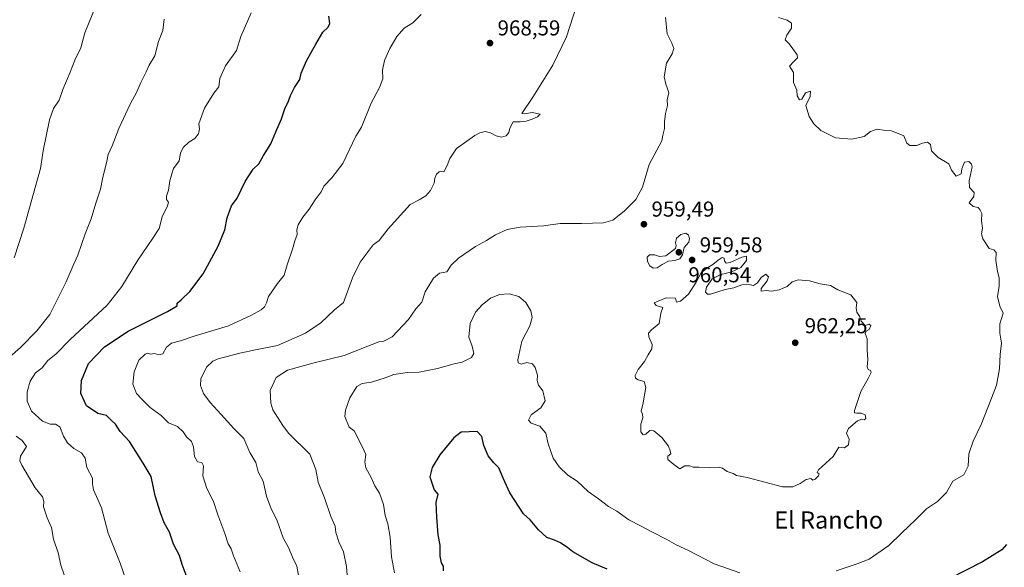
# Model space of a CAD drawing. Units: metres. Extents: x 593678 to 597125, y 4738322 to 4740682.
# Drawn here: x 594899 to 595356, y 4739287 to 4739541 of the extents above; entities that cross this region are included whole.
import ezdxf
from ezdxf.enums import TextEntityAlignment as Align

# ---------------------------------------------------------------- set-up
doc = ezdxf.new("R2010")
doc.units = ezdxf.units.M
doc.header["$MEASUREMENT"] = 0
for name, color, linetype, lineweight in [('Curva de nivel maestra', 30, 'Continuous', 30), ('Curva de nivel normal', 30, 'Continuous', 0), ('Núcleo urbano CxS', 7, 'Continuous', 0), ('Punto de cota en terreno', 7, 'Continuous', 0), ('Rótulo de punto de cota en terreno', 7, 'Continuous', 0), ('Texto cartográfico', 7, 'Continuous', 0)]:
    doc.layers.add(name, color=color, linetype=linetype, lineweight=lineweight)
doc.styles.add('Style-Arial', font='txt')

# ---------------------------------------------------------------- blocks, each defined once
blk = doc.blocks.new('5PATER')
at = {"layer": 'Núcleo urbano CxS', "linetype": 'Continuous', "lineweight": 0}
h = blk.add_hatch(color=51, dxfattribs=at)
edge = h.paths.add_edge_path()
edge.add_ellipse((0, 0), major_axis=(-0.11, -0.111), ratio=0.999422, start_angle=0, end_angle=360)

msp = doc.modelspace()

# ---------------------------------------------------------------- linework, layer by layer
at = {"layer": 'Curva de nivel maestra', "color": 30, "linetype": 'Continuous', "lineweight": 30, "flags": 128}
for points, elevation in [([(594977.19, 4739280.7201), (594974.44, 4739288.1401), (594973.15, 4739292.2501), (594970.36, 4739297.4801), (594968.58, 4739303.1101), (594966, 4739307.4401), (594964.35, 4739312.1001), (594961.9, 4739319.8801), (594960.02, 4739328.9601), (594956.28, 4739335.1801), (594949.87, 4739345.2201), (594945.57, 4739349.8001), (594943.52, 4739353.2601), (594941.6, 4739354.9401), (594939.27, 4739357.1901), (594935.23, 4739358.1301), (594929.99, 4739361.7601), (594927.36, 4739367.3801), (594927.66, 4739373.5501), (594930.96, 4739381.3801), (594938.33, 4739389.1101), (594949.28, 4739396.4201), (594967.51, 4739405.4501), (594972.03, 4739408.1901), (594972, 4739409.3801), (594973.92, 4739410.9201), (594977.96, 4739414.8601), (594984.12, 4739422.9201), (594991.08, 4739435.7801), (594994.19, 4739443.3401), (594995.27, 4739449.0201), (594997.25, 4739454.5401), (594999.87, 4739458.0801), (595003.6, 4739465.8501), (595007.35, 4739471.6101), (595009.93, 4739473.9801), (595012.1, 4739477.9001), (595015.59, 4739483.3301), (595017.88, 4739488.8501), (595020.44, 4739495.0101), (595022.06, 4739499.6301), (595023.78, 4739503.1601), (595024.69, 4739505.7801), (595026.59, 4739509.4501), (595029, 4739513.1201), (595029.61, 4739516.1201), (595032.11, 4739521.7801), (595036.52, 4739529.6201), (595039.75, 4739535.1601), (595042.17, 4739537.4501), (595042.99, 4739539.2001), (595042.42, 4739542.6201)], 975), ([(595171.69, 4739285.9401), (595164.71, 4739288.8201), (595155.82, 4739293.9301), (595153.5, 4739295.8301), (595149.99, 4739298.1401), (595147.28, 4739299.3901), (595143.67, 4739300.6301), (595139.86, 4739304.1401), (595135.95, 4739308.7801), (595132.84, 4739311.5901), (595126.53, 4739321.2801), (595123.38, 4739328.2101), (595121.48, 4739332.9801), (595119.12, 4739335.2801), (595116.5, 4739338.5901), (595114.41, 4739343.2801), (595113.5, 4739347.4401), (595111.31, 4739349.8801), (595103.94, 4739349.4701), (595100.45, 4739346.9101), (595094.07, 4739338.9601), (595090.4, 4739333.1101), (595089.36, 4739328.7501), (595091.39, 4739322.6901), (595093.09, 4739320.7401), (595092.1, 4739316.8801), (595092.5, 4739310.0001), (595093.16, 4739301.8501), (595094.07, 4739297.0001), (595094.02, 4739291.9501), (595094.7, 4739288.8001), (595095.54, 4739287.2401), (595095.62, 4739285.0901)], 950), ([(595357.17, 4739297.4201), (595354.95, 4739294.9001), (595346.01, 4739289.3301), (595322.83, 4739277.5501)], 950)]:
    msp.add_lwpolyline(points, dxfattribs=dict(at, elevation=elevation))
at = {"layer": 'Curva de nivel normal', "color": 30, "linetype": 'Continuous', "lineweight": 0, "flags": 128}
for points, elevation in [([(594896.44, 4739430.4201), (594900.86, 4739444.1601), (594905.31, 4739460.2801), (594908.62, 4739471.8701), (594909.9, 4739480.0601), (594912.78, 4739494.4501), (594914.67, 4739499.8101), (594917.24, 4739503.5501), (594918.96, 4739508.4801), (594922.45, 4739516.5401), (594924.55, 4739522.1401), (594927.34, 4739527.8701), (594929.2, 4739534.7801), (594936.26, 4739552.4501)], 990), ([(595029.15, 4739278.8501), (595027.62, 4739287.3401), (595025.66, 4739291.5001), (595023.87, 4739295.7101), (595021.26, 4739300.4401), (595018.27, 4739308.7801), (595015.76, 4739313.9901), (595013.54, 4739319.8001), (595011.94, 4739326.7001), (595009.68, 4739331.1501), (595008.52, 4739335.3801), (595005.87, 4739340.1301), (595003.06, 4739346.5701), (594998.36, 4739351.2001), (594992.46, 4739357.7501), (594987.33, 4739363.2301), (594984.32, 4739367.4401), (594982.83, 4739371.1101), (594983.1, 4739374.2401), (594985.77, 4739379.6801), (594988.71, 4739382.5101), (594991.08, 4739383.6001), (595001.18, 4739386.1501), (595008.41, 4739387.7301), (595018.6, 4739389.6701), (595031.72, 4739395.4201), (595038.72, 4739400.1801), (595045.1, 4739406.2701), (595049.29, 4739409.7301), (595053.41, 4739421.1301), (595057.1, 4739428.3601), (595063.14, 4739436.4501), (595065.91, 4739438.4501), (595070, 4739443.8701), (595080.3, 4739455.2101), (595084.44, 4739457.4101), (595087.47, 4739459.2601), (595089.65, 4739461.6601), (595091.43, 4739465.1001), (595091.76, 4739467.4501), (595092.55, 4739469.3001), (595093.64, 4739470.3801), (595094.79, 4739470.4601), (595095.87, 4739470.3201), (595097.43, 4739473.2201), (595098.69, 4739476.5801), (595101.7, 4739481.1601), (595110.22, 4739487.2101), (595112.54, 4739488.5001), (595115.11, 4739488.9901), (595117.62, 4739488.4301), (595120.22, 4739486.9901), (595122.69, 4739486.3801), (595124.78, 4739487.0601), (595125.99, 4739488.5601), (595126.56, 4739490.6301), (595128.12, 4739493.6001), (595131.36, 4739493.5401), (595134.03, 4739493.9001), (595136.89, 4739494.7201), (595139.42, 4739495.8201), (595140.67, 4739497.1401), (595136.84, 4739497.9201), (595133.28, 4739497.2101), (595132.07, 4739497.4001), (595137.13, 4739504.9901), (595146.46, 4739519.9101), (595152.76, 4739532.9401), (595158.84, 4739551.9001)], 965), ([(594950.77, 4739274.0401), (594945.6, 4739288.6401), (594940.11, 4739302.6801), (594936.95, 4739314.3101), (594935.29, 4739318.2801), (594933.16, 4739322.7701), (594932.75, 4739325.4501), (594932.76, 4739328.1101), (594930.13, 4739333.0301), (594929.32, 4739337.4001), (594927.67, 4739339.9001), (594924.14, 4739341.9801), (594921.1, 4739344.6101), (594919.3, 4739347.7201), (594917.56, 4739352.0301), (594915.52, 4739353.2301), (594913.04, 4739353.2001), (594909.51, 4739354.6801), (594904.39, 4739359.2301), (594902.38, 4739363.8801), (594902.43, 4739368.2701), (594903.8, 4739373.2101), (594906.31, 4739377.0301), (594909.36, 4739379.3801), (594912, 4739382.7101), (594915.72, 4739385.6901), (594922.34, 4739392.4401), (594939.64, 4739408.4401), (594946.4, 4739417.1901), (594953.88, 4739429.3901), (594960.75, 4739439.6201), (594963.68, 4739444.0601), (594965.04, 4739449.4501), (594967.64, 4739454.5601), (594968.05, 4739456.2401), (594967.13, 4739457.4601), (594967.15, 4739459.0201), (594968.06, 4739461.8401), (594968.72, 4739466.1401), (594969.54, 4739469.4001), (594970.32, 4739471.8101), (594972.98, 4739475.4201), (594973.67, 4739479.0001), (594974.9, 4739481.5901), (594977.51, 4739484.1201), (594980.2, 4739485.7801), (594981.98, 4739488.0301), (594982.51, 4739490.3601), (594982.06, 4739492.5501), (594984.71, 4739499.9501), (594989.13, 4739506.7801), (594991.43, 4739509.7801), (594991.84, 4739513.7301), (594994.45, 4739519.5801), (594999.61, 4739526.7301), (595001.61, 4739533.1201), (595006.49, 4739544.1201)], 980), ([(594966.08, 4739541.1501), (594965.38, 4739535.9201), (594963.44, 4739530.8201), (594961.7, 4739524.1201), (594959.11, 4739519.7801), (594957.68, 4739516.7801), (594955.22, 4739511.7801), (594953.4, 4739507.4501), (594950.24, 4739501.7801), (594944.94, 4739490.5101), (594941.93, 4739482.4601), (594940.01, 4739478.3201), (594939.29, 4739474.5201), (594937.62, 4739467.7901), (594936.46, 4739462.3101), (594934.26, 4739455.7801), (594932.09, 4739448.4901), (594929.37, 4739441.4901), (594925.98, 4739431.6601), (594923.82, 4739426.9101), (594920.61, 4739419.3101), (594913.01, 4739404.1601), (594906.88, 4739396.6101), (594899.28, 4739388.7801), (594890.38, 4739380.8701)], 985), ([(595001.26, 4739284.7501), (594998.3, 4739292.0801), (594997.22, 4739295.3801), (594995.77, 4739297.7201), (594994.26, 4739302.5401), (594990.88, 4739311.1601), (594988.87, 4739317.3801), (594985.86, 4739323.3601), (594984.05, 4739329.2201), (594984.32, 4739333.8301), (594983.52, 4739335.3601), (594981.58, 4739335.7501), (594980.13, 4739338.2801), (594979.66, 4739342.7401), (594978.72, 4739345.1301), (594976.42, 4739347.3601), (594974.9, 4739349.5901), (594972.16, 4739352.0601), (594968.07, 4739353.9101), (594964.66, 4739357.1701), (594959.52, 4739361.0201), (594955.69, 4739364.8601), (594953.2, 4739367.4901), (594951.48, 4739371.7101), (594952.16, 4739377.4401), (594954.32, 4739382.8901), (594957.16, 4739385.7101), (594958.48, 4739386.1001), (594959.69, 4739385.6801), (594961.56, 4739386.0001), (594963.5, 4739385.4501), (594965.47, 4739385.9301), (594967.09, 4739388.9901), (594969.5, 4739390.8401), (594973.57, 4739391.9601), (594980.47, 4739394.2201), (594995.98, 4739398.7801), (595006.6, 4739403.8801), (595011.1, 4739406.2201), (595012.64, 4739407.6001), (595013.5, 4739409.5201), (595014.51, 4739412.5001), (595018.6, 4739418.5501), (595021.72, 4739422.3401), (595023.16, 4739427.2401), (595025.64, 4739434.4301), (595026.73, 4739438.3801), (595027.8, 4739441.2601), (595027.6, 4739443.4501), (595028.23, 4739445.7801), (595030.4, 4739449.3501), (595033.41, 4739453.0501), (595036.07, 4739457.3501), (595038.98, 4739461.1201), (595040.19, 4739463.6901), (595043.92, 4739467.5401), (595049.04, 4739474.2601), (595054.98, 4739486.8201), (595057.58, 4739491.1401), (595062.1, 4739502.2201), (595065.94, 4739509.4501), (595067.5, 4739513.4501), (595067.35, 4739517.5201), (595068.3, 4739522.0801), (595070.77, 4739527.5201), (595074.13, 4739533.1201), (595077.4, 4739537.0301), (595081.53, 4739539.5201), (595085.28, 4739543.3401)], 970), ([(595051.35, 4739279.1101), (595050.63, 4739287.1101), (595049.36, 4739294.0001), (595047.19, 4739298.6401), (595045.73, 4739302.8901), (595045.4, 4739305.9001), (595043.41, 4739310.4201), (595040.4, 4739318.9801), (595037.5, 4739326.3201), (595036.39, 4739332.1601), (595033.61, 4739339.3301), (595023.77, 4739348.9901), (595021.1, 4739352.6001), (595016.53, 4739359.8801), (595015.58, 4739362.9101), (595015.31, 4739368.7901), (595018.06, 4739374.8901), (595023.34, 4739378.3201), (595035.61, 4739381.7101), (595049.61, 4739385.1601), (595065.72, 4739391.4501), (595068.06, 4739391.8001), (595071.89, 4739393.7701), (595079.54, 4739401.7701), (595082.88, 4739406.7701), (595085.59, 4739409.8901), (595087.16, 4739414.6701), (595091.06, 4739420.9601), (595093.94, 4739423.2501), (595097.22, 4739423.9301), (595099.33, 4739427.0601), (595102.69, 4739430.3001), (595110.56, 4739435.6801), (595115.61, 4739438.4601), (595119.94, 4739441.0201), (595125.28, 4739443.5601), (595131.28, 4739444.7101), (595142.16, 4739445.3401), (595149.81, 4739446.3901), (595159.83, 4739446.3701), (595169.94, 4739446.6001), (595174.28, 4739447.9401), (595179.61, 4739452.1501), (595185.02, 4739457.4901), (595188.15, 4739463.1901), (595191.13, 4739473.7801), (595197.08, 4739484.7101), (595197.53, 4739487.3401), (595198.32, 4739490.4101), (595198.31, 4739493.6201), (595198.77, 4739497.4501), (595199.74, 4739501.1201), (595199.59, 4739503.7801), (595200.41, 4739506.9401), (595199.49, 4739509.3301), (595198.93, 4739511.1001), (595198.13, 4739514.4501), (595199.2, 4739520.8001), (595201.96, 4739525.1201), (595202.73, 4739527.5301), (595201.76, 4739530.1101), (595199.56, 4739534.3201), (595198.75, 4739541.9201)], 960), ([(595278.01, 4739285.2101), (595287.8, 4739288.4401), (595293.32, 4739290.6301), (595302.41, 4739296.8701), (595308.34, 4739302.5801), (595315.05, 4739309.0201), (595319.93, 4739313.9101), (595325.11, 4739317.3301), (595329.2, 4739321.4801), (595332.22, 4739326.7101), (595337.26, 4739329.7701), (595339.25, 4739333.7701), (595339.6, 4739339.4101), (595341.64, 4739345.3101), (595345.34, 4739353.0801), (595350.11, 4739365.2401), (595352.49, 4739371.3301), (595353.93, 4739378.9401), (595354.13, 4739385.5001), (595354.73, 4739390.8801), (595354.02, 4739395.5101), (595354.07, 4739399.8101), (595355.5, 4739404.7701), (595354.07, 4739407.9301), (595352.99, 4739412.4001), (595353.65, 4739417.2601), (595353.74, 4739421.1101), (595352.89, 4739424.1101), (595352.15, 4739429.1101), (595352.27, 4739432.9201), (595351.27, 4739434.1501), (595348.99, 4739434.8101), (595346.06, 4739439.2801), (595345.49, 4739441.5601), (595345.95, 4739444.2401), (595345.56, 4739447.5601), (595345.68, 4739450.9701), (595344.86, 4739452.6201), (595343.9, 4739453.8301), (595341.56, 4739454.3201), (595339.8, 4739455.8901), (595341.93, 4739458.9401), (595342.04, 4739460.7101), (595339.9, 4739463.0601), (595339.7, 4739466.2001), (595341.1, 4739472.6001), (595340.91, 4739473.9601), (595339.62, 4739475.1201), (595337.64, 4739474.7701), (595336.29, 4739471.7801), (595336.06, 4739469.4501), (595333.75, 4739468.4001), (595331.59, 4739471.0801), (595330.26, 4739474.0901), (595325.31, 4739477.0401), (595322.21, 4739480.0101), (595321.76, 4739482.9501), (595320.41, 4739484.1801), (595318.05, 4739483.6901), (595315.35, 4739482.5801), (595312.17, 4739482.5201), (595310.9, 4739483.5701), (595309.47, 4739487.1101), (595303.77, 4739489.4101), (595300.98, 4739489.4801), (595297.06, 4739490.1901), (595293.96, 4739489.1201), (595290.97, 4739486.6701), (595285.22, 4739485.5101), (595277.66, 4739486.0901), (595270.88, 4739489.5601), (595267.68, 4739492.6501), (595265.49, 4739495.9801), (595263.95, 4739501.1201), (595265.9, 4739505.2801), (595266.08, 4739507.7801), (595263.84, 4739506.9501), (595262.13, 4739504.1201), (595261.04, 4739503.7801), (595259.99, 4739505.5801), (595259.77, 4739508.2701), (595258.25, 4739511.7501), (595258.16, 4739516.4101), (595256.36, 4739519.3601), (595258.24, 4739521.4501), (595260.04, 4739523.2401), (595259.91, 4739524.6201), (595257.84, 4739527.3501), (595256.28, 4739529.7901), (595254.4, 4739531.6401), (595255.06, 4739533.7801), (595257.26, 4739537.0901), (595257.22, 4739539.2701), (595255.25, 4739540.7201), (595251.23, 4739542.0301)], 955), ([(595208.27, 4739441.9001), (595205.88, 4739441.3001), (595203.93, 4739439.6001), (595203.43, 4739437.4201), (595203.74, 4739436.1401), (595203.39, 4739434.7201), (595198.94, 4739431.3801), (595196.06, 4739431.0301), (595193.65, 4739431.7801), (595191.43, 4739431.8401), (595190.22, 4739430.7001), (595190.38, 4739428.6501), (595191.52, 4739426.6801), (595193.06, 4739425.5801), (595194.92, 4739425.8201), (595197.29, 4739427.3101), (595200.12, 4739428.8101), (595203.07, 4739429.1601), (595205.43, 4739429.9201), (595206.63, 4739431.8301), (595207.45, 4739435.2801), (595209.61, 4739437.7401), (595209.96, 4739439.4501), (595209.53, 4739440.9601), (595208.27, 4739441.9001)], 960), ([(595236.34, 4739431.1201), (595234.17, 4739430.8001), (595228.84, 4739428.2401), (595227.01, 4739427.9401), (595226.24, 4739428.9001), (595226.04, 4739430.2601), (595225.16, 4739430.5601), (595223.22, 4739429.3201), (595220.72, 4739427.3601), (595217.93, 4739425.5701), (595215.34, 4739423.4201), (595212.99, 4739419.1101), (595209.5, 4739413.4801), (595205.77, 4739410.2801), (595203.93, 4739409.8701), (595203.47, 4739411.6301), (595199.07, 4739411.8101), (595193.59, 4739409.5501), (595194.43, 4739408.2601), (595197.52, 4739407.4101), (595196.7, 4739404.8001), (595195.9, 4739399.9801), (595192.33, 4739396.9501), (595190.84, 4739395.4801), (595191.02, 4739393.7701), (595192.53, 4739390.1301), (595192.43, 4739388.2001), (595190.8, 4739385.4601), (595189.11, 4739382.2501), (595186.11, 4739378.5601), (595184.77, 4739375.7701), (595184.79, 4739374.5301), (595186.06, 4739373.8401), (595188.81, 4739372.9601), (595189.64, 4739370.1601), (595188.36, 4739363.1101), (595187.42, 4739359.2401), (595188.09, 4739357.9201), (595188.25, 4739356.1601), (595187.39, 4739353.2001), (595187.4, 4739349.6401), (595188.36, 4739348.3201), (595189.73, 4739348.6401), (595191.48, 4739350.2001), (595193.36, 4739350.0501), (595197.13, 4739346.9601), (595200.14, 4739342.9701), (595200.98, 4739340.7701), (595201.31, 4739339.4801), (595199.92, 4739338.3601), (595199.88, 4739336.8801), (595202.72, 4739334.5401), (595205.44, 4739332.4501), (595207.7, 4739333.9301), (595210, 4739333.9401), (595211.71, 4739333.2001), (595214.28, 4739333.2601), (595219.28, 4739333.0501), (595223.2, 4739333.2701), (595225.23, 4739332.7301), (595227.4, 4739331.2301), (595230.2, 4739330.3701), (595231.72, 4739329.3801), (595236.69, 4739328.5201), (595253.18, 4739324.0601), (595257.91, 4739324.1901), (595261.25, 4739325.6201), (595264.06, 4739327.6001), (595266.19, 4739328.0201), (595267.16, 4739327.2301), (595268.32, 4739327.6801), (595269.88, 4739329.2301), (595270.08, 4739330.1401), (595269.15, 4739330.7201), (595269.82, 4739331.9801), (595273.26, 4739335.1101), (595276.56, 4739338.1701), (595279.23, 4739342.4901), (595280.45, 4739342.4201), (595281.83, 4739342.2301), (595283.78, 4739343.6501), (595284, 4739346.2701), (595282.78, 4739349.0901), (595283.69, 4739351.2201), (595287.88, 4739354.6901), (595289.94, 4739355.6001), (595291.1, 4739355.2501), (595291.74, 4739355.9001), (595291.49, 4739357.4901), (595289.65, 4739358.3901), (595287.59, 4739358.3701), (595286.48, 4739358.4601), (595286.48, 4739359.6301), (595289.44, 4739368.4401), (595293.09, 4739374.7701), (595294.23, 4739377.2201), (595294.03, 4739378.0601), (595292.82, 4739378.5601), (595292.36, 4739379.8601), (595292.8, 4739383.1301), (595292.35, 4739387.7001), (595292.36, 4739392.7701), (595291.55, 4739395.3001), (595291.89, 4739396.4101), (595293.39, 4739397.1201), (595294.05, 4739399.0601), (595293.39, 4739399.5601), (595291.55, 4739398.9801), (595289.59, 4739400.9801), (595288.8, 4739403.3501), (595287.67, 4739405.2701), (595287.35, 4739407.1001), (595287.56, 4739409.7201), (595284.83, 4739413.2101), (595278.87, 4739415.5501), (595275.44, 4739417.5701), (595270.6, 4739418.4201), (595265.72, 4739419.7201), (595260.36, 4739420.2201), (595257.61, 4739419.2801), (595255.28, 4739417.1601), (595251.61, 4739415.5401), (595247.94, 4739415.0001), (595245.48, 4739415.2801), (595243.26, 4739414.9501), (595243.26, 4739416.1401), (595245.94, 4739419.7401), (595246.61, 4739421.6001), (595245.4, 4739422.7701), (595243.27, 4739421.3201), (595241.52, 4739418.8901), (595239.61, 4739417.5701), (595237.43, 4739418.0801), (595234.3, 4739417.9401), (595230.47, 4739416.4601), (595226.47, 4739415.7101), (595219.62, 4739413.6301), (595218.31, 4739413.5701), (595217.43, 4739414.4501), (595217.84, 4739416.7701), (595220.47, 4739420.6601), (595224.44, 4739422.6401), (595229.18, 4739423.6901), (595233.69, 4739425.8901), (595236.38, 4739429.1401), (595236.34, 4739431.1201)], 960), ([(595072.98, 4739284.1901), (595071.58, 4739291.5901), (595070.96, 4739300.7301), (595069.92, 4739306.9201), (595068.66, 4739310.7601), (595067.8, 4739315.9601), (595065.95, 4739321.2601), (595063.81, 4739324.5401), (595062.08, 4739328.4601), (595059.64, 4739332.9101), (595059.13, 4739335.7701), (595059.62, 4739339.1101), (595058.08, 4739342.6101), (595054.28, 4739350.1101), (595051.96, 4739351.7501), (595049.88, 4739356.7101), (595050.16, 4739359.6701), (595052.24, 4739365.4001), (595055.46, 4739370.7601), (595057.96, 4739372.1301), (595062.28, 4739372.7801), (595068.61, 4739374.7801), (595072.61, 4739376.2701), (595078.94, 4739377.2201), (595084.5, 4739377.4001), (595092.89, 4739378.9801), (595100.66, 4739381.1601), (595104.32, 4739381.9901), (595108.7, 4739384.2301), (595109.88, 4739385.9701), (595108.97, 4739389.3501), (595107.52, 4739393.5501), (595108.03, 4739399.8801), (595110.63, 4739405.1401), (595113.78, 4739408.7801), (595117.61, 4739411.6601), (595121.69, 4739413.4201), (595126.15, 4739413.6901), (595130.66, 4739412.4901), (595134.02, 4739409.7001), (595136.21, 4739405.7701), (595136.88, 4739402.7301), (595135.86, 4739398.8301), (595132.1, 4739391.7301), (595130.24, 4739383.1201), (595130.45, 4739381.6701), (595131.73, 4739381.0001), (595134.45, 4739381.8001), (595137.07, 4739381.2401), (595138.27, 4739379.4401), (595139.32, 4739375.9001), (595139.25, 4739373.4101), (595139.78, 4739371.2901), (595141.85, 4739368.7401), (595142.94, 4739364.0101), (595140.92, 4739360.7201), (595136.49, 4739357.5901), (595135.17, 4739355.0001), (595136.45, 4739353.6101), (595140.43, 4739352.2601), (595143.28, 4739349.0201), (595144.34, 4739344.0901), (595145.47, 4739340.9901), (595146.63, 4739337.4101), (595149.49, 4739333.4001), (595153.38, 4739329.5801), (595157.75, 4739326.6901), (595162.82, 4739322.0201), (595167.66, 4739318.6301), (595172.28, 4739315.0301), (595176.17, 4739312.8201), (595181.7, 4739308.8001), (595187.56, 4739305.8701), (595192.47, 4739303.1801), (595199.43, 4739299.7201), (595203.78, 4739297.2601), (595209.5, 4739294.6101), (595221.46, 4739288.3401), (595233.31, 4739284.2601)], 955), ([(594897.28, 4739347.7201), (594900.04, 4739345.6201), (594902.18, 4739342.8801), (594899.41, 4739338.3001), (594899.03, 4739336.1201), (594900.02, 4739334.1101), (594906.19, 4739323.6101), (594909.54, 4739319.4401), (594910.19, 4739317.4401), (594910.06, 4739314.7701), (594911.66, 4739309.7501), (594913.68, 4739305.2001), (594914.7, 4739299.8501), (594916.83, 4739293.5401), (594918.04, 4739287.7701), (594919.63, 4739283.2501)], 985)]:
    msp.add_lwpolyline(points, dxfattribs=dict(at, elevation=elevation))

# ---------------------------------------------------------------- block references
at = {"layer": 'Punto de cota en terreno', "color": 7, "linetype": 'Continuous', "lineweight": 0, "xscale": 10, "yscale": 10, "zscale": 10}
for p in [(595117.3, 4739530.11, 968.59), (595188.77, 4739446.02, 959.49), (595205, 4739433, 960.54), (595211.14, 4739429.42, 959.58), (595259, 4739391, 962.25)]:
    msp.add_blockref('5PATER', p, dxfattribs=at)

# ---------------------------------------------------------------- texts
at = {"layer": 'Rótulo de punto de cota en terreno', "color": 7, "linetype": 'Continuous', "lineweight": 0, "style": 'Style-Arial'}
for s, p in [('968,59', (595120.8278, 4739533.6378)), ('959,49', (595192.2978, 4739449.5478)), ('959,58', (595214.6678, 4739432.9478)), ('960,54', (595209.4097, 4739419.0571)), ('962,25', (595263.4097, 4739395.4097))]:
    msp.add_text(s, height=7, dxfattribs=at).set_placement(p)
at = {"layer": 'Texto cartográfico', "color": 7, "linetype": 'Continuous', "lineweight": 0, "style": 'Style-Arial'}
msp.add_text('El Rancho', height=8, dxfattribs=at).set_placement((595274.5541, 4739308.7502), align=Align.MIDDLE_CENTER)

doc.saveas('drawing.dxf')
